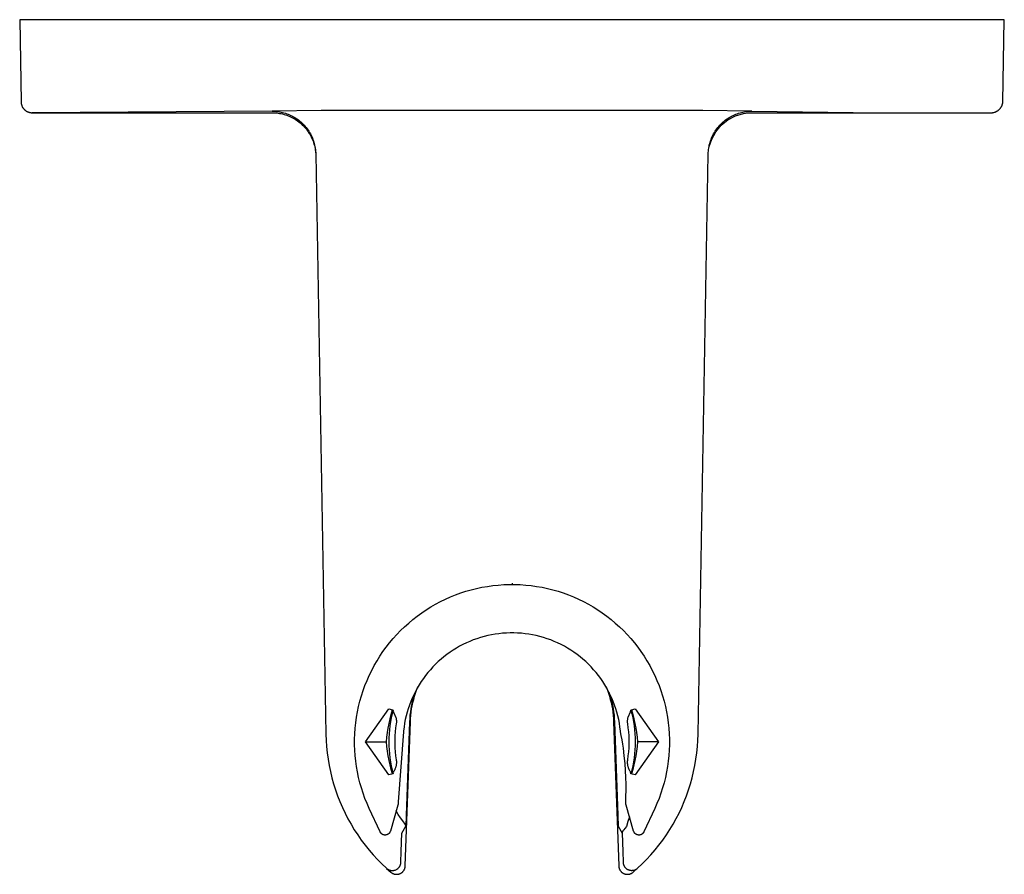
# Model space of a CAD drawing. Units: millimetres. Extents: x -109 to 127, y -115 to 121.
# Drawn here: x 37 to 127, y -115 to -37 of the extents above; entities that cross this region are included whole.
import ezdxf

# ---------------------------------------------------------------- set-up
doc = ezdxf.new("R2010")
doc.units = ezdxf.units.MM
doc.header["$MEASUREMENT"] = 0
doc.layers.add('Default', color=7, linetype='Continuous', true_color=0x000000)

msp = doc.modelspace()

# ---------------------------------------------------------------- linework, layer by layer
at = {"layer": 'Default', "color": 7, "true_color": 0xffffff}
for p, q in [((126.853, -36.594), (36.853, -36.594)), ((36.853, -36.594), (36.984, -44.111)), ((126.722, -44.099), (126.853, -36.594)), ((126.72, -44.139), (126.722, -44.099)), ((36.984, -44.111), (36.985, -44.145)), ((36.985, -44.145), (36.987, -44.18)), ((36.987, -44.18), (36.991, -44.214)), ((36.991, -44.214), (36.996, -44.248)), ((36.996, -44.248), (37.002, -44.282)), ((37.002, -44.282), (37.009, -44.316)), ((37.009, -44.316), (37.017, -44.35)), ((37.017, -44.35), (37.027, -44.383)), ((37.027, -44.383), (37.037, -44.416)), ((37.037, -44.416), (37.049, -44.448)), ((37.049, -44.448), (37.062, -44.48)), ((37.062, -44.48), (37.075, -44.512)), ((37.075, -44.512), (37.09, -44.543)), ((37.09, -44.543), (37.106, -44.574)), ((37.106, -44.574), (37.124, -44.604)), ((37.124, -44.604), (37.142, -44.633)), ((37.142, -44.633), (37.161, -44.662)), ((37.161, -44.662), (37.181, -44.69)), ((37.181, -44.69), (37.202, -44.717)), ((37.202, -44.717), (37.224, -44.744)), ((37.224, -44.744), (37.247, -44.77)), ((37.247, -44.77), (37.271, -44.795)), ((37.271, -44.795), (37.295, -44.819)), ((37.295, -44.819), (37.321, -44.842)), ((37.321, -44.842), (37.347, -44.865)), ((37.347, -44.865), (37.374, -44.886)), ((37.374, -44.886), (37.402, -44.907)), ((37.402, -44.907), (37.43, -44.926)), ((37.43, -44.926), (37.459, -44.945)), ((37.459, -44.945), (37.489, -44.962)), ((37.489, -44.962), (37.519, -44.979)), ((37.519, -44.979), (37.55, -44.995)), ((37.55, -44.995), (37.581, -45.009)), ((59.916, -44.947), (37.984, -45.094)), ((64.415, -44.888), (59.916, -44.947)), ((59.916, -44.953), (59.916, -44.947)), ((59.916, -44.947), (60.054, -44.95)), ((60.054, -44.95), (60.192, -44.957)), ((60.192, -44.957), (60.329, -44.969)), ((60.329, -44.969), (60.466, -44.986)), ((60.466, -44.986), (60.603, -45.007)), ((99.291, -44.888), (64.415, -44.888)), ((103.79, -44.947), (99.291, -44.888)), ((103.103, -45.007), (103.239, -44.986)), ((103.239, -44.986), (103.376, -44.969)), ((103.376, -44.969), (103.514, -44.957)), ((103.514, -44.957), (103.652, -44.95)), ((103.652, -44.95), (103.79, -44.947)), ((103.79, -44.947), (115.36, -45.094)), ((103.79, -44.953), (103.79, -44.947)), ((126.083, -45.003), (126.117, -44.987)), ((126.117, -44.987), (126.15, -44.97)), ((126.15, -44.97), (126.183, -44.952)), ((126.183, -44.952), (126.215, -44.933)), ((126.215, -44.933), (126.246, -44.912)), ((126.246, -44.912), (126.277, -44.891)), ((126.277, -44.891), (126.307, -44.869)), ((126.307, -44.869), (126.336, -44.845)), ((126.336, -44.845), (126.364, -44.821)), ((126.364, -44.821), (126.392, -44.795)), ((126.392, -44.795), (126.418, -44.769)), ((126.418, -44.769), (126.444, -44.742)), ((126.444, -44.742), (126.469, -44.714)), ((126.469, -44.714), (126.493, -44.685)), ((126.493, -44.685), (126.515, -44.655)), ((126.515, -44.655), (126.537, -44.625)), ((126.537, -44.625), (126.558, -44.594)), ((126.558, -44.594), (126.577, -44.562)), ((126.577, -44.562), (126.596, -44.529)), ((126.596, -44.529), (126.613, -44.496)), ((126.613, -44.496), (126.629, -44.462)), ((126.629, -44.462), (126.644, -44.428)), ((126.644, -44.428), (126.658, -44.393)), ((126.658, -44.393), (126.671, -44.358)), ((126.671, -44.358), (126.682, -44.322)), ((126.682, -44.322), (126.692, -44.286)), ((126.692, -44.286), (126.701, -44.25)), ((126.701, -44.25), (126.709, -44.213)), ((126.709, -44.213), (126.715, -44.177)), ((126.715, -44.177), (126.72, -44.139)), ((37.581, -45.009), (37.613, -45.022)), ((37.613, -45.022), (37.645, -45.035)), ((37.645, -45.035), (37.678, -45.046)), ((37.678, -45.046), (37.711, -45.056)), ((37.711, -45.056), (37.744, -45.064)), ((37.744, -45.064), (37.778, -45.072)), ((37.778, -45.072), (37.812, -45.079)), ((37.812, -45.079), (37.846, -45.084)), ((37.846, -45.084), (37.88, -45.088)), ((37.88, -45.088), (37.915, -45.091)), ((37.915, -45.091), (37.949, -45.093)), ((37.949, -45.093), (37.984, -45.094)), ((37.984, -45.094), (59.918, -45.094)), ((59.918, -45.094), (60.057, -45.096)), ((60.057, -45.096), (60.195, -45.103)), ((60.195, -45.103), (60.334, -45.115)), ((60.334, -45.115), (60.471, -45.132)), ((60.471, -45.132), (60.608, -45.154)), ((60.603, -45.007), (60.738, -45.033)), ((60.608, -45.154), (60.744, -45.18)), ((60.738, -45.033), (60.873, -45.064)), ((60.744, -45.18), (60.88, -45.211)), ((60.873, -45.064), (61.006, -45.099)), ((60.88, -45.211), (61.014, -45.246)), ((61.006, -45.099), (61.138, -45.139)), ((61.014, -45.246), (61.146, -45.287)), ((61.138, -45.139), (61.269, -45.183)), ((61.146, -45.287), (61.277, -45.332)), ((61.269, -45.183), (61.398, -45.232)), ((61.277, -45.332), (61.407, -45.381)), ((61.398, -45.232), (61.526, -45.286)), ((61.407, -45.381), (61.535, -45.435)), ((61.526, -45.286), (61.651, -45.343)), ((61.535, -45.435), (61.661, -45.493)), ((61.651, -45.343), (61.774, -45.405)), ((61.661, -45.493), (61.785, -45.556)), ((61.774, -45.405), (61.895, -45.472)), ((61.785, -45.556), (61.906, -45.622)), ((61.895, -45.472), (62.014, -45.542)), ((61.906, -45.622), (62.025, -45.693)), ((62.014, -45.542), (62.13, -45.617)), ((62.025, -45.693), (62.142, -45.769)), ((62.13, -45.617), (62.244, -45.695)), ((62.142, -45.769), (62.256, -45.848)), ((62.244, -45.695), (62.355, -45.777)), ((62.256, -45.848), (62.367, -45.931)), ((62.355, -45.777), (62.463, -45.863)), ((62.463, -45.863), (62.568, -45.953)), ((100.983, -46.241), (101.587, -45.753)), ((101.137, -45.953), (101.242, -45.863)), ((101.242, -45.863), (101.35, -45.777)), ((101.35, -45.777), (101.461, -45.695)), ((101.461, -45.695), (101.575, -45.617)), ((101.575, -45.617), (101.691, -45.542)), ((101.587, -45.753), (102.273, -45.391)), ((101.691, -45.542), (101.81, -45.472)), ((101.81, -45.472), (101.931, -45.405)), ((101.931, -45.405), (102.054, -45.343)), ((102.054, -45.343), (102.18, -45.286)), ((102.18, -45.286), (102.307, -45.232)), ((102.273, -45.391), (103.015, -45.169)), ((102.307, -45.232), (102.436, -45.183)), ((102.436, -45.183), (102.567, -45.139)), ((102.567, -45.139), (102.699, -45.099)), ((102.699, -45.099), (102.833, -45.064)), ((102.833, -45.064), (102.967, -45.033)), ((102.967, -45.033), (103.103, -45.007)), ((103.015, -45.169), (103.399, -45.112)), ((103.399, -45.112), (103.787, -45.094)), ((103.787, -45.094), (125.722, -45.094)), ((125.722, -45.094), (125.759, -45.09)), ((125.759, -45.09), (125.796, -45.085)), ((125.796, -45.085), (125.833, -45.079)), ((125.833, -45.079), (125.87, -45.072)), ((125.87, -45.072), (125.906, -45.064)), ((125.906, -45.064), (125.942, -45.054)), ((125.942, -45.054), (125.978, -45.043)), ((125.978, -45.043), (126.013, -45.031)), ((126.013, -45.031), (126.048, -45.017)), ((126.048, -45.017), (126.083, -45.003)), ((62.367, -45.931), (62.475, -46.017)), ((62.475, -46.017), (62.58, -46.108)), ((62.568, -45.953), (62.67, -46.046)), ((62.58, -46.108), (62.682, -46.202)), ((62.67, -46.046), (62.768, -46.143)), ((62.682, -46.202), (62.781, -46.299)), ((62.768, -46.143), (62.863, -46.243)), ((62.781, -46.299), (62.876, -46.4)), ((62.863, -46.243), (62.955, -46.347)), ((62.876, -46.4), (62.967, -46.505)), ((62.955, -46.347), (63.043, -46.453)), ((62.967, -46.505), (63.055, -46.612)), ((63.043, -46.453), (63.127, -46.562)), ((63.055, -46.612), (63.139, -46.722)), ((63.127, -46.562), (63.207, -46.675)), ((63.139, -46.722), (63.22, -46.835)), ((63.207, -46.675), (63.284, -46.79)), ((63.284, -46.79), (63.356, -46.907)), ((100.349, -46.907), (100.422, -46.79)), ((100.422, -46.79), (100.498, -46.675)), ((100.486, -46.835), (100.983, -46.241)), ((100.498, -46.675), (100.578, -46.562)), ((100.578, -46.562), (100.663, -46.453)), ((100.663, -46.453), (100.751, -46.347)), ((100.751, -46.347), (100.842, -46.243)), ((100.842, -46.243), (100.937, -46.143)), ((100.937, -46.143), (101.036, -46.046)), ((101.036, -46.046), (101.137, -45.953)), ((63.22, -46.835), (63.296, -46.951)), ((63.296, -46.951), (63.368, -47.069)), ((63.356, -46.907), (63.425, -47.027)), ((63.368, -47.069), (63.436, -47.19)), ((63.425, -47.027), (63.489, -47.149)), ((63.436, -47.19), (63.5, -47.313)), ((63.489, -47.149), (63.549, -47.274)), ((63.5, -47.313), (63.56, -47.438)), ((63.549, -47.274), (63.604, -47.4)), ((63.56, -47.438), (63.615, -47.566)), ((63.604, -47.4), (63.655, -47.528)), ((63.615, -47.566), (63.666, -47.695)), ((63.655, -47.528), (63.702, -47.658)), ((63.666, -47.695), (63.712, -47.825)), ((63.702, -47.658), (63.744, -47.79)), ((99.89, -48.19), (100.112, -47.515)), ((99.961, -47.79), (100.003, -47.658)), ((100.003, -47.658), (100.05, -47.528)), ((100.05, -47.528), (100.101, -47.4)), ((100.101, -47.4), (100.157, -47.274)), ((100.112, -47.515), (100.486, -46.835)), ((100.157, -47.274), (100.217, -47.149)), ((100.217, -47.149), (100.281, -47.027)), ((100.281, -47.027), (100.349, -46.907)), ((63.712, -47.825), (63.754, -47.958)), ((63.744, -47.79), (63.782, -47.922)), ((63.754, -47.958), (63.791, -48.091)), ((63.782, -47.922), (63.815, -48.057)), ((63.791, -48.091), (63.823, -48.226)), ((63.815, -48.057), (63.844, -48.192)), ((63.823, -48.226), (63.851, -48.362)), ((63.844, -48.192), (63.867, -48.328)), ((63.851, -48.362), (63.874, -48.499)), ((63.867, -48.328), (63.886, -48.464)), ((63.874, -48.499), (63.892, -48.636)), ((63.886, -48.464), (63.901, -48.602)), ((99.805, -48.602), (99.819, -48.464)), ((99.819, -48.464), (99.838, -48.328)), ((99.838, -48.328), (99.862, -48.192)), ((99.862, -48.192), (99.89, -48.057)), ((99.89, -48.057), (99.923, -47.922)), ((99.923, -47.922), (99.961, -47.79)), ((63.892, -48.636), (63.902, -48.739)), ((63.901, -48.602), (63.91, -48.739)), ((63.902, -48.739), (63.91, -48.842)), ((63.91, -48.739), (63.915, -48.877)), ((63.91, -48.842), (63.915, -48.945)), ((63.915, -48.877), (64.84, -101.876)), ((98.865, -101.875), (99.79, -48.877)), ((99.79, -48.877), (99.795, -48.739)), ((99.791, -48.916), (99.794, -48.857)), ((99.795, -48.739), (99.805, -48.602)), ((81.853, -88.098), (81.853, -88.199)), ((76.694, -89.155), (77.166, -88.983)), ((77.166, -88.983), (77.644, -88.828)), ((77.644, -88.828), (78.127, -88.689)), ((78.127, -88.689), (78.615, -88.568)), ((78.615, -88.568), (79.106, -88.463)), ((79.106, -88.463), (79.601, -88.376)), ((79.601, -88.376), (80.098, -88.306)), ((80.098, -88.306), (80.598, -88.254)), ((80.598, -88.254), (81.099, -88.219)), ((81.099, -88.219), (81.602, -88.201)), ((81.602, -88.201), (82.104, -88.201)), ((82.104, -88.201), (82.606, -88.219)), ((82.606, -88.219), (83.107, -88.254)), ((83.107, -88.254), (83.607, -88.306)), ((83.607, -88.306), (84.105, -88.376)), ((84.105, -88.376), (84.599, -88.463)), ((84.599, -88.463), (85.091, -88.568)), ((85.091, -88.568), (85.578, -88.689)), ((85.578, -88.689), (86.061, -88.828)), ((86.061, -88.828), (86.539, -88.983)), ((86.539, -88.983), (87.011, -89.155)), ((74.874, -90.004), (75.318, -89.768)), ((75.318, -89.768), (75.769, -89.547)), ((75.769, -89.547), (76.228, -89.343)), ((76.228, -89.343), (76.694, -89.155)), ((87.011, -89.155), (87.477, -89.343)), ((87.477, -89.343), (87.936, -89.548)), ((87.936, -89.548), (88.388, -89.768)), ((88.388, -89.768), (88.831, -90.004)), ((73.19, -91.097), (73.596, -90.802)), ((73.596, -90.802), (74.013, -90.521)), ((74.013, -90.521), (74.439, -90.255)), ((74.439, -90.255), (74.874, -90.004)), ((88.831, -90.004), (89.267, -90.255)), ((89.267, -90.255), (89.693, -90.521)), ((89.693, -90.521), (90.109, -90.802)), ((90.109, -90.802), (90.516, -91.097)), ((72.036, -92.066), (72.409, -91.73)), ((72.409, -91.73), (72.794, -91.407)), ((72.794, -91.407), (73.19, -91.097)), ((90.516, -91.097), (90.912, -91.407)), ((90.912, -91.407), (91.296, -91.73)), ((91.296, -91.73), (91.67, -92.066)), ((71.325, -92.776), (71.674, -92.415)), ((71.674, -92.415), (72.036, -92.066)), ((80.993, -92.668), (80.651, -92.704)), ((81.337, -92.644), (80.993, -92.668)), ((81.681, -92.632), (81.337, -92.644)), ((82.025, -92.632), (81.681, -92.632)), ((82.369, -92.644), (82.025, -92.632)), ((82.712, -92.668), (82.369, -92.644)), ((83.055, -92.704), (82.712, -92.668)), ((91.67, -92.066), (92.031, -92.415)), ((92.031, -92.415), (92.38, -92.776)), ((70.357, -93.93), (70.666, -93.535)), ((70.666, -93.535), (70.989, -93.15)), ((70.989, -93.15), (71.325, -92.776)), ((77.682, -93.546), (77.372, -93.695)), ((77.997, -93.407), (77.682, -93.546)), ((78.317, -93.279), (77.997, -93.407)), ((78.641, -93.163), (78.317, -93.279)), ((78.968, -93.057), (78.641, -93.163)), ((79.3, -92.964), (78.968, -93.057)), ((79.634, -92.881), (79.3, -92.964)), ((79.971, -92.81), (79.634, -92.881)), ((80.31, -92.751), (79.971, -92.81)), ((80.651, -92.704), (80.31, -92.751)), ((83.396, -92.751), (83.055, -92.704)), ((83.735, -92.81), (83.396, -92.751)), ((84.071, -92.881), (83.735, -92.81)), ((84.406, -92.964), (84.071, -92.881)), ((84.737, -93.057), (84.406, -92.964)), ((85.065, -93.163), (84.737, -93.057)), ((85.388, -93.279), (85.065, -93.163)), ((85.708, -93.407), (85.388, -93.279)), ((86.023, -93.546), (85.708, -93.407)), ((86.333, -93.695), (86.023, -93.546)), ((92.38, -92.776), (92.716, -93.15)), ((92.716, -93.15), (93.039, -93.535)), ((93.039, -93.535), (93.349, -93.931)), ((69.78, -94.753), (70.061, -94.337)), ((70.061, -94.337), (70.357, -93.93)), ((76.189, -94.397), (75.909, -94.598)), ((76.475, -94.207), (76.189, -94.397)), ((76.768, -94.026), (76.475, -94.207)), ((77.067, -93.855), (76.768, -94.026)), ((77.372, -93.695), (77.067, -93.855)), ((86.638, -93.855), (86.333, -93.695)), ((86.937, -94.026), (86.638, -93.855)), ((87.23, -94.207), (86.937, -94.026)), ((87.516, -94.397), (87.23, -94.207)), ((87.796, -94.598), (87.516, -94.397)), ((93.349, -93.931), (93.644, -94.337)), ((93.644, -94.337), (93.925, -94.754)), ((69.263, -95.615), (69.514, -95.18)), ((69.514, -95.18), (69.78, -94.753)), ((75.114, -95.256), (74.864, -95.493)), ((75.371, -95.027), (75.114, -95.256)), ((75.636, -94.808), (75.371, -95.027)), ((75.909, -94.598), (75.636, -94.808)), ((88.069, -94.808), (87.796, -94.598)), ((88.334, -95.027), (88.069, -94.808)), ((88.592, -95.256), (88.334, -95.027)), ((88.841, -95.493), (88.592, -95.256)), ((93.925, -94.754), (94.191, -95.18)), ((94.191, -95.18), (94.443, -95.615)), ((68.807, -96.51), (69.027, -96.058)), ((69.027, -96.058), (69.263, -95.615)), ((74.167, -96.254), (73.953, -96.524)), ((74.391, -95.993), (74.167, -96.254)), ((74.623, -95.739), (74.391, -95.993)), ((74.864, -95.493), (74.623, -95.739)), ((89.082, -95.739), (88.841, -95.493)), ((89.315, -95.993), (89.082, -95.739)), ((89.538, -96.254), (89.315, -95.993)), ((89.753, -96.524), (89.538, -96.254)), ((94.443, -95.615), (94.678, -96.058)), ((94.678, -96.058), (94.899, -96.51)), ((68.414, -97.435), (68.602, -96.969)), ((68.602, -96.969), (68.807, -96.51)), ((73.552, -97.084), (73.367, -97.374)), ((73.748, -96.8), (73.552, -97.084)), ((73.953, -96.524), (73.748, -96.8)), ((89.958, -96.8), (89.753, -96.524)), ((90.153, -97.084), (89.958, -96.8)), ((90.338, -97.374), (90.153, -97.084)), ((94.899, -96.51), (95.103, -96.969)), ((95.103, -96.969), (95.291, -97.435)), ((68.087, -98.385), (68.242, -97.907)), ((68.242, -97.907), (68.414, -97.435)), ((73.027, -97.972), (72.872, -98.28)), ((72.993, -98.037), (72.897, -98.332)), ((73.192, -97.67), (73.027, -97.972)), ((73.038, -98.134), (73.138, -97.853)), ((73.138, -97.853), (73.247, -97.574)), ((73.367, -97.374), (73.192, -97.67)), ((90.514, -97.67), (90.338, -97.374)), ((90.459, -97.574), (90.567, -97.853)), ((90.679, -97.972), (90.514, -97.67)), ((90.567, -97.853), (90.667, -98.134)), ((90.833, -98.28), (90.679, -97.972)), ((90.713, -98.037), (90.809, -98.332)), ((95.291, -97.435), (95.463, -97.907)), ((95.463, -97.907), (95.618, -98.385)), ((67.827, -99.355), (67.948, -98.868)), ((67.948, -98.868), (68.087, -98.385)), ((72.596, -98.91), (72.474, -99.232)), ((72.729, -98.592), (72.596, -98.91)), ((72.734, -98.929), (72.667, -99.231)), ((72.872, -98.28), (72.729, -98.592)), ((72.732, -99.288), (72.795, -98.996)), ((72.81, -98.629), (72.734, -98.929)), ((72.795, -98.996), (72.867, -98.706)), ((72.897, -98.332), (72.81, -98.629)), ((72.867, -98.706), (72.948, -98.419)), ((72.948, -98.419), (73.038, -98.134)), ((90.667, -98.134), (90.757, -98.419)), ((90.757, -98.419), (90.839, -98.706)), ((90.809, -98.332), (90.895, -98.629)), ((90.977, -98.592), (90.833, -98.28)), ((90.839, -98.706), (90.911, -98.996)), ((90.895, -98.629), (90.971, -98.929)), ((90.911, -98.996), (90.973, -99.288)), ((90.971, -98.929), (91.038, -99.231)), ((91.109, -98.91), (90.977, -98.592)), ((91.231, -99.232), (91.109, -98.91)), ((95.618, -98.385), (95.757, -98.868)), ((95.757, -98.868), (95.878, -99.355)), ((67.635, -100.342), (67.722, -99.847)), ((67.722, -99.847), (67.827, -99.355)), ((68.463, -102.594), (70.602, -99.579)), ((70.602, -99.579), (70.938, -99.669)), ((70.816, -100.078), (70.938, -99.669)), ((70.986, -99.682), (70.897, -100.039)), ((70.938, -99.669), (70.986, -99.682)), ((70.954, -99.805), (70.958, -99.807)), ((70.958, -99.807), (70.962, -99.808)), ((70.962, -99.808), (70.966, -99.81)), ((70.966, -99.81), (70.97, -99.812)), ((70.97, -99.812), (70.975, -99.815)), ((70.975, -99.815), (70.978, -99.817)), ((70.978, -99.817), (70.982, -99.82)), ((70.982, -99.82), (70.986, -99.822)), ((70.986, -99.822), (70.99, -99.825)), ((70.99, -99.825), (70.993, -99.828)), ((70.993, -99.828), (70.997, -99.831)), ((70.997, -99.831), (71, -99.834)), ((71, -99.834), (71.004, -99.837)), ((71.004, -99.837), (71.007, -99.84)), ((71.007, -99.84), (71.01, -99.844)), ((71.01, -99.844), (71.013, -99.847)), ((71.013, -99.847), (71.016, -99.851)), ((71.016, -99.851), (71.019, -99.854)), ((71.019, -99.854), (71.022, -99.86)), ((71.022, -99.86), (71.246, -100.37)), ((72.264, -99.888), (72.177, -100.221)), ((72.364, -99.558), (72.264, -99.888)), ((72.474, -99.232), (72.364, -99.558)), ((72.564, -99.842), (72.528, -100.149)), ((72.611, -99.535), (72.564, -99.842)), ((72.6, -100.173), (72.635, -99.877)), ((72.667, -99.231), (72.611, -99.535)), ((72.635, -99.877), (72.679, -99.581)), ((72.679, -99.581), (72.732, -99.288)), ((90.973, -99.288), (91.027, -99.581)), ((91.027, -99.581), (91.07, -99.877)), ((91.038, -99.231), (91.094, -99.535)), ((91.07, -99.877), (91.105, -100.173)), ((91.094, -99.535), (91.141, -99.842)), ((91.141, -99.842), (91.177, -100.149)), ((91.342, -99.558), (91.231, -99.232)), ((91.441, -99.888), (91.342, -99.558)), ((91.529, -100.221), (91.441, -99.888)), ((92.466, -100.342), (92.685, -99.857)), ((92.685, -99.857), (92.687, -99.854)), ((92.687, -99.855), (92.719, -99.682)), ((92.692, -99.847), (92.687, -99.855)), ((92.695, -99.84), (92.692, -99.847)), ((92.719, -99.682), (92.767, -99.669)), ((92.719, -99.682), (92.809, -100.039)), ((92.767, -99.669), (93.103, -99.579)), ((92.767, -99.669), (92.889, -100.078)), ((93.103, -99.579), (95.243, -102.594)), ((95.878, -99.355), (95.983, -99.847)), ((95.983, -99.847), (96.07, -100.342)), ((67.565, -100.839), (67.635, -100.342)), ((70.611, -100.906), (70.707, -100.49)), ((70.753, -100.761), (70.699, -101.125)), ((70.707, -100.49), (70.816, -100.078)), ((70.819, -100.399), (70.753, -100.761)), ((70.897, -100.039), (70.819, -100.399)), ((71.246, -100.37), (71.256, -100.418)), ((71.256, -100.418), (71.265, -100.466)), ((71.265, -100.466), (71.273, -100.514)), ((71.273, -100.514), (71.279, -100.562)), ((71.279, -100.562), (71.283, -100.611)), ((71.283, -100.611), (71.286, -100.659)), ((71.287, -100.757), (71.285, -100.806)), ((71.286, -100.659), (71.287, -100.708)), ((71.287, -100.708), (71.287, -100.757)), ((72.1, -100.556), (72.036, -100.894)), ((72.177, -100.221), (72.1, -100.556)), ((72.101, -113.919), (72.56, -100.769)), ((72.486, -100.766), (72.187, -109.331)), ((72.502, -100.457), (72.486, -100.766)), ((72.528, -100.149), (72.502, -100.457)), ((72.56, -100.769), (72.576, -100.471)), ((72.576, -100.471), (72.6, -100.173)), ((91.105, -100.173), (91.13, -100.471)), ((91.13, -100.471), (91.145, -100.769)), ((91.145, -100.769), (91.604, -113.919)), ((91.177, -100.149), (91.203, -100.457)), ((91.203, -100.457), (91.219, -100.766)), ((91.219, -100.766), (91.518, -109.331)), ((91.605, -100.556), (91.529, -100.221)), ((91.669, -100.894), (91.605, -100.556)), ((92.418, -100.696), (92.42, -100.645)), ((92.418, -100.747), (92.418, -100.696)), ((92.42, -100.799), (92.418, -100.747)), ((92.42, -100.645), (92.424, -100.594)), ((92.424, -100.85), (92.42, -100.799)), ((92.424, -100.594), (92.429, -100.543)), ((92.429, -100.543), (92.436, -100.492)), ((92.436, -100.492), (92.444, -100.442)), ((92.444, -100.442), (92.454, -100.392)), ((92.454, -100.392), (92.466, -100.342)), ((92.809, -100.039), (92.886, -100.399)), ((92.886, -100.399), (92.952, -100.761)), ((92.889, -100.078), (92.998, -100.49)), ((92.952, -100.761), (93.006, -101.125)), ((92.998, -100.49), (93.094, -100.906)), ((96.07, -100.342), (96.14, -100.839)), ((67.478, -101.84), (67.513, -101.339)), ((67.513, -101.339), (67.565, -100.839)), ((70.462, -101.746), (70.53, -101.325)), ((70.53, -101.325), (70.611, -100.906)), ((70.657, -101.491), (70.627, -101.858)), ((70.699, -101.125), (70.657, -101.491)), ((71.182, -101.679), (71.157, -102.044)), ((71.219, -101.314), (71.182, -101.679)), ((71.269, -100.952), (71.219, -101.314)), ((71.276, -100.903), (71.269, -100.952)), ((71.281, -100.854), (71.276, -100.903)), ((71.285, -100.806), (71.281, -100.854)), ((71.928, -101.672), (71.456, -108.064)), ((71.934, -101.64), (71.928, -101.672)), ((71.938, -101.608), (71.934, -101.64)), ((71.942, -101.576), (71.938, -101.608)), ((71.983, -101.234), (71.942, -101.576)), ((72.036, -100.894), (71.983, -101.234)), ((91.722, -101.234), (91.669, -100.894)), ((91.763, -101.576), (91.722, -101.234)), ((91.767, -101.61), (91.763, -101.576)), ((91.772, -101.644), (91.767, -101.61)), ((91.779, -101.678), (91.772, -101.644)), ((91.842, -102.001), (91.779, -101.682)), ((92.429, -100.901), (92.424, -100.85)), ((92.436, -100.952), (92.429, -100.901)), ((92.486, -101.315), (92.436, -100.952)), ((92.523, -101.679), (92.486, -101.315)), ((92.549, -102.044), (92.523, -101.679)), ((93.006, -101.125), (93.048, -101.491)), ((93.048, -101.491), (93.079, -101.858)), ((93.094, -100.906), (93.176, -101.325)), ((93.176, -101.325), (93.243, -101.746)), ((96.14, -100.839), (96.193, -101.339)), ((96.193, -101.339), (96.228, -101.84)), ((64.84, -101.876), (64.86, -102.452)), ((64.86, -102.452), (64.899, -103.027)), ((67.46, -102.342), (67.478, -101.84)), ((67.46, -102.845), (67.46, -102.342)), ((70.602, -105.608), (68.463, -102.594)), ((68.463, -102.594), (70.368, -102.594)), ((70.368, -102.594), (70.408, -102.169)), ((70.408, -103.018), (70.368, -102.594)), ((70.408, -102.169), (70.462, -101.746)), ((70.609, -102.225), (70.603, -102.594)), ((70.603, -102.594), (70.609, -102.962)), ((70.627, -101.858), (70.609, -102.225)), ((71.157, -102.044), (71.145, -102.41)), ((71.145, -102.41), (71.145, -102.777)), ((91.914, -102.399), (91.842, -102.001)), ((91.977, -102.789), (91.914, -102.399)), ((92.561, -102.41), (92.549, -102.044)), ((92.561, -102.777), (92.561, -102.41)), ((93.079, -101.858), (93.097, -102.225)), ((93.097, -102.225), (93.103, -102.594)), ((93.103, -102.594), (93.097, -102.962)), ((95.243, -102.594), (93.103, -105.608)), ((93.243, -101.746), (93.297, -102.169)), ((93.297, -102.169), (93.337, -102.594)), ((93.337, -102.594), (93.297, -103.018)), ((95.243, -102.594), (93.337, -102.594)), ((96.228, -101.84), (96.245, -102.342)), ((96.245, -102.342), (96.245, -102.845)), ((98.806, -103.026), (98.845, -102.451)), ((98.845, -102.451), (98.865, -101.875)), ((64.899, -103.027), (64.958, -103.601)), ((67.478, -103.347), (67.46, -102.845)), ((67.513, -103.848), (67.478, -103.347)), ((70.462, -103.441), (70.408, -103.018)), ((70.53, -103.863), (70.462, -103.441)), ((70.609, -102.962), (70.627, -103.329)), ((70.627, -103.329), (70.657, -103.696)), ((71.145, -102.777), (71.157, -103.143)), ((71.157, -103.143), (71.182, -103.508)), ((92.033, -103.172), (91.977, -102.789)), ((92.12, -103.868), (92.033, -103.172)), ((92.524, -103.508), (92.549, -103.143)), ((92.549, -103.143), (92.561, -102.777)), ((93.079, -103.329), (93.048, -103.696)), ((93.097, -102.962), (93.079, -103.329)), ((93.243, -103.441), (93.176, -103.863)), ((93.297, -103.018), (93.243, -103.441)), ((96.228, -103.347), (96.193, -103.848)), ((96.245, -102.845), (96.228, -103.347)), ((98.747, -103.598), (98.806, -103.026)), ((64.958, -103.601), (65.036, -104.173)), ((65.036, -104.173), (65.134, -104.741)), ((67.565, -104.348), (67.513, -103.848)), ((67.635, -104.845), (67.565, -104.348)), ((70.611, -104.281), (70.53, -103.863)), ((70.707, -104.697), (70.611, -104.281)), ((70.657, -103.696), (70.699, -104.062)), ((70.699, -104.062), (70.753, -104.426)), ((71.182, -103.508), (71.219, -103.872)), ((71.219, -103.872), (71.269, -104.235)), ((71.269, -104.235), (71.276, -104.281)), ((71.276, -104.281), (71.281, -104.327)), ((71.281, -104.327), (71.284, -104.373)), ((71.284, -104.373), (71.286, -104.419)), ((92.187, -104.566), (92.12, -103.868)), ((92.419, -104.436), (92.42, -104.385)), ((92.42, -104.385), (92.424, -104.335)), ((92.424, -104.335), (92.429, -104.285)), ((92.429, -104.285), (92.436, -104.235)), ((92.436, -104.235), (92.486, -103.872)), ((92.486, -103.872), (92.524, -103.508)), ((93.006, -104.062), (92.952, -104.426)), ((93.094, -104.281), (92.998, -104.697)), ((93.048, -103.696), (93.006, -104.062)), ((93.176, -103.863), (93.094, -104.281)), ((96.14, -104.348), (96.07, -104.845)), ((96.193, -103.848), (96.14, -104.348)), ((98.572, -104.737), (98.669, -104.169)), ((98.669, -104.169), (98.747, -103.598)), ((65.134, -104.741), (65.251, -105.306)), ((67.722, -105.34), (67.635, -104.845)), ((70.816, -105.109), (70.707, -104.697)), ((70.753, -104.426), (70.819, -104.788)), ((70.938, -105.518), (70.816, -105.109)), ((70.819, -104.788), (70.897, -105.148)), ((70.897, -105.148), (70.986, -105.505)), ((71.05, -105.284), (71.019, -105.333)), ((71.08, -105.233), (71.05, -105.284)), ((71.108, -105.182), (71.08, -105.233)), ((71.133, -105.131), (71.108, -105.182)), ((71.157, -105.078), (71.133, -105.131)), ((71.179, -105.025), (71.157, -105.078)), ((71.2, -104.972), (71.179, -105.025)), ((71.218, -104.917), (71.2, -104.972)), ((71.232, -104.873), (71.218, -104.917)), ((71.243, -104.829), (71.232, -104.873)), ((71.254, -104.784), (71.243, -104.829)), ((71.263, -104.739), (71.254, -104.784)), ((71.27, -104.694), (71.263, -104.739)), ((71.277, -104.637), (71.27, -104.694)), ((71.282, -104.58), (71.277, -104.637)), ((71.286, -104.522), (71.282, -104.58)), ((71.286, -104.419), (71.287, -104.465)), ((71.287, -104.465), (71.286, -104.522)), ((92.232, -105.218), (92.187, -104.566)), ((92.261, -105.841), (92.232, -105.218)), ((92.418, -104.486), (92.419, -104.436)), ((92.42, -104.536), (92.418, -104.486)), ((92.423, -104.586), (92.42, -104.536)), ((92.428, -104.636), (92.423, -104.586)), ((92.434, -104.686), (92.428, -104.636)), ((92.442, -104.735), (92.434, -104.686)), ((92.452, -104.785), (92.442, -104.735)), ((92.463, -104.833), (92.452, -104.785)), ((92.476, -104.882), (92.463, -104.833)), ((92.491, -104.929), (92.476, -104.882)), ((92.507, -104.977), (92.491, -104.929)), ((92.523, -105.019), (92.507, -104.977)), ((92.539, -105.06), (92.523, -105.019)), ((92.558, -105.101), (92.539, -105.06)), ((92.577, -105.142), (92.558, -105.101)), ((92.597, -105.182), (92.577, -105.142)), ((92.626, -105.233), (92.597, -105.182)), ((92.656, -105.284), (92.626, -105.233)), ((92.687, -105.334), (92.656, -105.284)), ((92.809, -105.148), (92.719, -105.505)), ((92.889, -105.109), (92.767, -105.518)), ((92.886, -104.788), (92.809, -105.148)), ((92.952, -104.426), (92.886, -104.788)), ((92.998, -104.697), (92.889, -105.109)), ((96.07, -104.845), (95.983, -105.34)), ((98.456, -105.301), (98.572, -104.737)), ((65.251, -105.306), (65.387, -105.866)), ((65.387, -105.866), (65.541, -106.422)), ((67.827, -105.831), (67.722, -105.34)), ((67.948, -106.319), (67.827, -105.831)), ((70.986, -105.505), (70.602, -105.608)), ((70.958, -105.38), (70.954, -105.382)), ((70.962, -105.378), (70.958, -105.38)), ((70.966, -105.377), (70.962, -105.378)), ((70.971, -105.375), (70.966, -105.377)), ((70.975, -105.372), (70.971, -105.375)), ((70.979, -105.37), (70.975, -105.372)), ((70.983, -105.368), (70.979, -105.37)), ((70.986, -105.365), (70.983, -105.368)), ((70.99, -105.362), (70.986, -105.365)), ((70.994, -105.36), (70.99, -105.362)), ((70.997, -105.357), (70.994, -105.36)), ((71.001, -105.354), (70.997, -105.357)), ((71.004, -105.351), (71.001, -105.354)), ((71.007, -105.347), (71.004, -105.351)), ((71.01, -105.344), (71.007, -105.347)), ((71.013, -105.34), (71.01, -105.344)), ((71.013, -105.342), (71.01, -105.347)), ((71.016, -105.337), (71.013, -105.34)), ((71.019, -105.333), (71.016, -105.337)), ((92.275, -106.439), (92.261, -105.841)), ((92.719, -105.505), (92.687, -105.334)), ((93.103, -105.608), (92.719, -105.505)), ((95.878, -105.832), (95.757, -106.319)), ((95.983, -105.34), (95.878, -105.832)), ((98.166, -106.415), (98.32, -105.861)), ((98.32, -105.861), (98.456, -105.301)), ((65.541, -106.422), (65.715, -106.972)), ((65.715, -106.972), (65.907, -107.516)), ((68.087, -106.802), (67.948, -106.319)), ((68.242, -107.28), (68.087, -106.802)), ((92.266, -107.568), (92.276, -107.014)), ((92.276, -107.014), (92.275, -106.439)), ((95.618, -106.802), (95.463, -107.28)), ((95.757, -106.319), (95.618, -106.802)), ((97.801, -107.508), (97.993, -106.965)), ((97.993, -106.965), (98.166, -106.415)), ((65.907, -107.516), (66.117, -108.053)), ((68.414, -107.752), (68.242, -107.28)), ((68.602, -108.218), (68.414, -107.752)), ((92.249, -108.049), (92.266, -107.568)), ((95.291, -107.752), (95.103, -108.218)), ((95.463, -107.28), (95.291, -107.752)), ((97.591, -108.044), (97.801, -107.508)), ((66.117, -108.053), (66.346, -108.582)), ((66.346, -108.582), (66.592, -109.104)), ((68.806, -108.677), (68.602, -108.218)), ((69.804, -110.816), (68.806, -108.677)), ((71.418, -108.37), (70.737, -110.742)), ((71.457, -109.211), (71.266, -108.9)), ((71.427, -108.337), (71.418, -108.37)), ((71.434, -108.303), (71.427, -108.337)), ((71.441, -108.269), (71.434, -108.303)), ((71.447, -108.235), (71.441, -108.269)), ((71.451, -108.201), (71.447, -108.235)), ((71.454, -108.167), (71.451, -108.201)), ((71.456, -108.133), (71.454, -108.167)), ((71.456, -108.064), (71.457, -108.098)), ((71.457, -108.098), (71.456, -108.133)), ((92.248, -108.099), (92.249, -108.065)), ((92.249, -108.133), (92.248, -108.099)), ((92.251, -108.168), (92.249, -108.133)), ((92.254, -108.202), (92.251, -108.168)), ((92.259, -108.236), (92.254, -108.202)), ((92.264, -108.27), (92.259, -108.236)), ((92.271, -108.304), (92.264, -108.27)), ((92.279, -108.337), (92.271, -108.304)), ((92.288, -108.37), (92.279, -108.337)), ((92.968, -110.742), (92.288, -108.37)), ((94.899, -108.677), (93.901, -110.816)), ((95.103, -108.218), (94.899, -108.677)), ((97.118, -109.094), (97.364, -108.573)), ((97.364, -108.573), (97.591, -108.044)), ((66.592, -109.104), (66.856, -109.617)), ((66.856, -109.617), (67.137, -110.121)), ((71.658, -109.517), (71.457, -109.211)), ((71.868, -109.816), (71.658, -109.517)), ((72.187, -109.331), (72.149, -110.294)), ((91.518, -109.331), (91.556, -110.294)), ((92.591, -109.427), (92.454, -109.873)), ((96.575, -110.109), (96.855, -109.606)), ((96.855, -109.606), (97.118, -109.094)), ((67.137, -110.121), (67.435, -110.614)), ((67.435, -110.614), (67.75, -111.098)), ((71.791, -110.931), (72.148, -110.302)), ((72.086, -110.109), (71.868, -109.816)), ((72.092, -110.117), (72.086, -110.109)), ((72.098, -110.126), (72.092, -110.117)), ((72.104, -110.134), (72.098, -110.126)), ((72.109, -110.143), (72.104, -110.134)), ((72.114, -110.152), (72.109, -110.143)), ((72.119, -110.162), (72.114, -110.152)), ((72.123, -110.171), (72.119, -110.162)), ((72.127, -110.181), (72.123, -110.171)), ((72.131, -110.19), (72.127, -110.181)), ((72.134, -110.2), (72.131, -110.19)), ((72.137, -110.21), (72.134, -110.2)), ((72.139, -110.22), (72.137, -110.21)), ((72.142, -110.23), (72.139, -110.22)), ((72.144, -110.24), (72.142, -110.23)), ((72.145, -110.251), (72.144, -110.24)), ((72.147, -110.261), (72.145, -110.251)), ((72.147, -110.271), (72.147, -110.261)), ((72.148, -110.281), (72.147, -110.271)), ((72.148, -110.292), (72.148, -110.281)), ((72.148, -110.302), (72.148, -110.292)), ((91.556, -110.294), (91.557, -110.302)), ((91.557, -110.302), (91.914, -110.931)), ((92.075, -110.617), (91.98, -110.733)), ((92.167, -110.499), (92.075, -110.617)), ((92.305, -110.315), (92.167, -110.499)), ((92.454, -109.873), (92.305, -110.315)), ((95.964, -111.086), (96.277, -110.603)), ((96.277, -110.603), (96.575, -110.109)), ((67.75, -111.098), (68.08, -111.57)), ((68.08, -111.57), (68.427, -112.031)), ((69.811, -110.831), (69.804, -110.816)), ((69.82, -110.847), (69.811, -110.831)), ((69.828, -110.862), (69.82, -110.847)), ((69.837, -110.876), (69.828, -110.862)), ((69.847, -110.891), (69.837, -110.876)), ((69.857, -110.905), (69.847, -110.891)), ((69.868, -110.918), (69.857, -110.905)), ((69.879, -110.932), (69.868, -110.918)), ((69.891, -110.944), (69.879, -110.932)), ((69.903, -110.957), (69.891, -110.944)), ((69.915, -110.969), (69.903, -110.957)), ((69.928, -110.981), (69.915, -110.969)), ((69.941, -110.992), (69.928, -110.981)), ((69.955, -111.003), (69.941, -110.992)), ((69.969, -111.013), (69.955, -111.003)), ((69.983, -111.023), (69.969, -111.013)), ((69.998, -111.032), (69.983, -111.023)), ((70.013, -111.04), (69.998, -111.032)), ((70.028, -111.049), (70.013, -111.04)), ((70.043, -111.056), (70.028, -111.049)), ((70.059, -111.063), (70.043, -111.056)), ((70.075, -111.07), (70.059, -111.063)), ((70.091, -111.076), (70.075, -111.07)), ((70.108, -111.082), (70.091, -111.076)), ((70.124, -111.086), (70.108, -111.082)), ((70.141, -111.091), (70.124, -111.086)), ((70.158, -111.094), (70.141, -111.091)), ((70.175, -111.098), (70.158, -111.094)), ((70.192, -111.1), (70.175, -111.098)), ((70.21, -111.102), (70.192, -111.1)), ((70.227, -111.103), (70.21, -111.102)), ((70.244, -111.104), (70.227, -111.103)), ((70.261, -111.104), (70.244, -111.104)), ((70.279, -111.104), (70.261, -111.104)), ((70.296, -111.103), (70.279, -111.104)), ((70.313, -111.101), (70.296, -111.103)), ((70.33, -111.099), (70.313, -111.101)), ((70.348, -111.096), (70.33, -111.099)), ((70.365, -111.093), (70.348, -111.096)), ((70.381, -111.089), (70.365, -111.093)), ((70.398, -111.084), (70.381, -111.089)), ((70.415, -111.079), (70.398, -111.084)), ((70.431, -111.073), (70.415, -111.079)), ((70.447, -111.067), (70.431, -111.073)), ((70.463, -111.06), (70.447, -111.067)), ((70.479, -111.052), (70.463, -111.06)), ((70.494, -111.045), (70.479, -111.052)), ((70.509, -111.036), (70.494, -111.045)), ((70.524, -111.027), (70.509, -111.036)), ((70.538, -111.018), (70.524, -111.027)), ((70.553, -111.008), (70.538, -111.018)), ((70.566, -110.997), (70.553, -111.008)), ((70.58, -110.986), (70.566, -110.997)), ((70.593, -110.975), (70.58, -110.986)), ((70.605, -110.963), (70.593, -110.975)), ((70.618, -110.951), (70.605, -110.963)), ((70.629, -110.938), (70.618, -110.951)), ((70.641, -110.925), (70.629, -110.938)), ((70.652, -110.911), (70.641, -110.925)), ((70.662, -110.897), (70.652, -110.911)), ((70.672, -110.883), (70.662, -110.897)), ((70.681, -110.869), (70.672, -110.883)), ((70.69, -110.854), (70.681, -110.869)), ((70.699, -110.839), (70.69, -110.854)), ((70.706, -110.823), (70.699, -110.839)), ((70.714, -110.808), (70.706, -110.823)), ((70.721, -110.792), (70.714, -110.808)), ((70.727, -110.775), (70.721, -110.792)), ((70.732, -110.759), (70.727, -110.775)), ((70.737, -110.742), (70.732, -110.759)), ((71.733, -112.601), (71.791, -110.931)), ((91.915, -110.89), (91.914, -110.9)), ((91.914, -110.9), (91.914, -110.91)), ((91.914, -110.91), (91.914, -110.921)), ((91.914, -110.921), (91.914, -110.931)), ((91.914, -110.931), (91.972, -112.601)), ((91.916, -110.88), (91.915, -110.89)), ((91.918, -110.87), (91.916, -110.88)), ((91.92, -110.86), (91.918, -110.87)), ((91.922, -110.85), (91.92, -110.86)), ((91.925, -110.84), (91.922, -110.85)), ((91.927, -110.831), (91.925, -110.84)), ((91.931, -110.821), (91.927, -110.831)), ((91.934, -110.811), (91.931, -110.821)), ((91.938, -110.802), (91.934, -110.811)), ((91.942, -110.793), (91.938, -110.802)), ((91.947, -110.784), (91.942, -110.793)), ((91.951, -110.775), (91.947, -110.784)), ((91.957, -110.766), (91.951, -110.775)), ((91.962, -110.757), (91.957, -110.766)), ((91.968, -110.749), (91.962, -110.757)), ((91.974, -110.741), (91.968, -110.749)), ((91.98, -110.733), (91.974, -110.741)), ((92.973, -110.759), (92.968, -110.742)), ((92.979, -110.775), (92.973, -110.759)), ((92.985, -110.792), (92.979, -110.775)), ((92.991, -110.807), (92.985, -110.792)), ((92.999, -110.823), (92.991, -110.807)), ((93.007, -110.839), (92.999, -110.823)), ((93.015, -110.854), (93.007, -110.839)), ((93.024, -110.869), (93.015, -110.854)), ((93.033, -110.883), (93.024, -110.869)), ((93.043, -110.897), (93.033, -110.883)), ((93.054, -110.911), (93.043, -110.897)), ((93.064, -110.925), (93.054, -110.911)), ((93.076, -110.938), (93.064, -110.925)), ((93.088, -110.951), (93.076, -110.938)), ((93.1, -110.963), (93.088, -110.951)), ((93.112, -110.975), (93.1, -110.963)), ((93.125, -110.986), (93.112, -110.975)), ((93.139, -110.997), (93.125, -110.986)), ((93.153, -111.008), (93.139, -110.997)), ((93.167, -111.018), (93.153, -111.008)), ((93.181, -111.027), (93.167, -111.018)), ((93.196, -111.036), (93.181, -111.027)), ((93.211, -111.045), (93.196, -111.036)), ((93.227, -111.053), (93.211, -111.045)), ((93.242, -111.06), (93.227, -111.053)), ((93.258, -111.067), (93.242, -111.06)), ((93.274, -111.073), (93.258, -111.067)), ((93.291, -111.079), (93.274, -111.073)), ((93.307, -111.084), (93.291, -111.079)), ((93.324, -111.089), (93.307, -111.084)), ((93.341, -111.093), (93.324, -111.089)), ((93.358, -111.096), (93.341, -111.093)), ((93.375, -111.099), (93.358, -111.096)), ((93.392, -111.101), (93.375, -111.099)), ((93.409, -111.103), (93.392, -111.101)), ((93.427, -111.104), (93.409, -111.103)), ((93.444, -111.104), (93.427, -111.104)), ((93.461, -111.104), (93.444, -111.104)), ((93.478, -111.104), (93.461, -111.104)), ((93.496, -111.102), (93.478, -111.104)), ((93.513, -111.1), (93.496, -111.102)), ((93.53, -111.098), (93.513, -111.1)), ((93.547, -111.095), (93.53, -111.098)), ((93.564, -111.091), (93.547, -111.095)), ((93.581, -111.087), (93.564, -111.091)), ((93.597, -111.082), (93.581, -111.087)), ((93.614, -111.076), (93.597, -111.082)), ((93.63, -111.07), (93.614, -111.076)), ((93.646, -111.064), (93.63, -111.07)), ((93.662, -111.056), (93.646, -111.064)), ((93.677, -111.049), (93.662, -111.056)), ((93.693, -111.041), (93.677, -111.049)), ((93.708, -111.032), (93.693, -111.041)), ((93.722, -111.023), (93.708, -111.032)), ((93.737, -111.013), (93.722, -111.023)), ((93.751, -111.003), (93.737, -111.013)), ((93.764, -110.992), (93.751, -111.003)), ((93.778, -110.981), (93.764, -110.992)), ((93.79, -110.969), (93.778, -110.981)), ((93.803, -110.957), (93.79, -110.969)), ((93.815, -110.945), (93.803, -110.957)), ((93.826, -110.932), (93.815, -110.945)), ((93.837, -110.918), (93.826, -110.932)), ((93.848, -110.905), (93.837, -110.918)), ((93.858, -110.891), (93.848, -110.905)), ((93.868, -110.876), (93.858, -110.891)), ((93.877, -110.862), (93.868, -110.876)), ((93.886, -110.846), (93.877, -110.862)), ((93.894, -110.831), (93.886, -110.846)), ((93.901, -110.816), (93.894, -110.831)), ((95.288, -112.019), (95.634, -111.558)), ((95.634, -111.558), (95.964, -111.086)), ((68.427, -112.031), (68.789, -112.48)), ((68.789, -112.48), (69.166, -112.917)), ((94.551, -112.904), (94.927, -112.467)), ((94.927, -112.467), (95.288, -112.019)), ((69.166, -112.917), (69.552, -113.336)), ((69.552, -113.336), (69.953, -113.741)), ((71.704, -113.567), (71.733, -112.601)), ((91.972, -112.601), (92.002, -113.567)), ((93.756, -113.737), (94.161, -113.327)), ((94.161, -113.327), (94.551, -112.904)), ((69.953, -113.741), (70.368, -114.133)), ((70.368, -114.133), (70.389, -114.151)), ((70.388, -114.151), (70.781, -114.499)), ((70.389, -114.151), (70.411, -114.169)), ((70.411, -114.169), (70.433, -114.187)), ((70.433, -114.187), (70.456, -114.203)), ((70.456, -114.203), (70.48, -114.219)), ((70.48, -114.219), (70.504, -114.234)), ((70.504, -114.234), (70.529, -114.248)), ((70.529, -114.248), (70.554, -114.261)), ((70.554, -114.261), (70.58, -114.273)), ((70.58, -114.273), (70.605, -114.285)), ((70.605, -114.285), (70.632, -114.296)), ((70.632, -114.296), (70.658, -114.305)), ((71.169, -114.304), (71.301, -114.241)), ((71.301, -114.241), (71.324, -114.227)), ((71.324, -114.227), (71.347, -114.212)), ((71.347, -114.212), (71.37, -114.197)), ((71.37, -114.197), (71.392, -114.18)), ((71.392, -114.18), (71.413, -114.163)), ((71.413, -114.163), (71.434, -114.146)), ((71.434, -114.146), (71.454, -114.127)), ((71.454, -114.127), (71.474, -114.108)), ((71.474, -114.108), (71.493, -114.088)), ((71.493, -114.088), (71.511, -114.068)), ((71.511, -114.068), (71.528, -114.047)), ((71.528, -114.047), (71.545, -114.025)), ((71.545, -114.025), (71.561, -114.003)), ((71.561, -114.003), (71.576, -113.98)), ((71.576, -113.98), (71.591, -113.957)), ((71.591, -113.957), (71.604, -113.933)), ((71.604, -113.933), (71.617, -113.909)), ((71.617, -113.909), (71.629, -113.884)), ((71.629, -113.884), (71.64, -113.859)), ((71.64, -113.859), (71.65, -113.834)), ((71.65, -113.834), (71.66, -113.808)), ((71.66, -113.808), (71.668, -113.782)), ((71.668, -113.782), (71.676, -113.756)), ((71.676, -113.756), (71.683, -113.73)), ((71.683, -113.73), (71.688, -113.703)), ((71.688, -113.703), (71.693, -113.676)), ((71.693, -113.676), (71.697, -113.649)), ((71.697, -113.649), (71.7, -113.622)), ((71.7, -113.622), (71.702, -113.594)), ((71.702, -113.594), (71.704, -113.567)), ((71.983, -114.311), (71.997, -114.288)), ((71.997, -114.288), (72.01, -114.264)), ((72.01, -114.264), (72.022, -114.239)), ((72.022, -114.239), (72.034, -114.214)), ((72.034, -114.214), (72.045, -114.188)), ((72.045, -114.188), (72.054, -114.162)), ((72.054, -114.162), (72.063, -114.136)), ((72.063, -114.136), (72.071, -114.11)), ((72.071, -114.11), (72.078, -114.083)), ((72.078, -114.083), (72.085, -114.056)), ((72.085, -114.056), (72.09, -114.029)), ((72.09, -114.029), (72.094, -114.002)), ((72.094, -114.002), (72.097, -113.974)), ((72.097, -113.974), (72.1, -113.947)), ((72.1, -113.947), (72.101, -113.919)), ((91.604, -113.919), (91.605, -113.947)), ((91.605, -113.947), (91.608, -113.974)), ((91.608, -113.974), (91.611, -114.002)), ((91.611, -114.002), (91.615, -114.029)), ((91.615, -114.029), (91.621, -114.056)), ((91.621, -114.056), (91.627, -114.083)), ((91.627, -114.083), (91.634, -114.11)), ((91.634, -114.11), (91.642, -114.136)), ((91.642, -114.136), (91.651, -114.162)), ((91.651, -114.162), (91.661, -114.188)), ((91.661, -114.188), (91.671, -114.214)), ((91.671, -114.214), (91.683, -114.239)), ((91.683, -114.239), (91.695, -114.263)), ((91.695, -114.263), (91.709, -114.288)), ((91.709, -114.288), (91.723, -114.311)), ((92.002, -113.567), (92.003, -113.594)), ((92.003, -113.594), (92.005, -113.622)), ((92.005, -113.622), (92.008, -113.649)), ((92.008, -113.649), (92.012, -113.676)), ((92.012, -113.676), (92.017, -113.703)), ((92.017, -113.703), (92.023, -113.729)), ((92.023, -113.729), (92.03, -113.756)), ((92.03, -113.756), (92.038, -113.782)), ((92.038, -113.782), (92.046, -113.808)), ((92.046, -113.808), (92.056, -113.834)), ((92.056, -113.834), (92.066, -113.859)), ((92.066, -113.859), (92.077, -113.884)), ((92.077, -113.884), (92.089, -113.908)), ((92.089, -113.908), (92.102, -113.932)), ((92.102, -113.932), (92.115, -113.956)), ((92.115, -113.956), (92.13, -113.979)), ((92.13, -113.979), (92.145, -114.002)), ((92.145, -114.002), (92.161, -114.024)), ((92.161, -114.024), (92.177, -114.046)), ((92.177, -114.046), (92.195, -114.067)), ((92.195, -114.067), (92.213, -114.087)), ((92.213, -114.087), (92.232, -114.107)), ((92.232, -114.107), (92.251, -114.126)), ((92.251, -114.126), (92.271, -114.145)), ((92.271, -114.145), (92.292, -114.163)), ((92.292, -114.163), (92.313, -114.18)), ((92.313, -114.18), (92.335, -114.196)), ((92.335, -114.196), (92.357, -114.212)), ((92.357, -114.212), (92.38, -114.227)), ((92.38, -114.227), (92.404, -114.241)), ((92.404, -114.241), (92.433, -114.254)), ((92.433, -114.254), (92.463, -114.266)), ((92.463, -114.266), (92.494, -114.277)), ((92.494, -114.277), (92.525, -114.288)), ((92.525, -114.288), (92.556, -114.297)), ((92.556, -114.297), (92.587, -114.305)), ((92.924, -114.499), (93.33, -114.14)), ((93.037, -114.302), (93.069, -114.294)), ((93.069, -114.294), (93.1, -114.285)), ((93.1, -114.285), (93.126, -114.273)), ((93.126, -114.273), (93.151, -114.261)), ((93.151, -114.261), (93.176, -114.248)), ((93.176, -114.248), (93.201, -114.234)), ((93.201, -114.234), (93.225, -114.219)), ((93.225, -114.219), (93.249, -114.203)), ((93.249, -114.203), (93.272, -114.187)), ((93.272, -114.187), (93.295, -114.169)), ((93.295, -114.169), (93.316, -114.151)), ((93.316, -114.151), (93.338, -114.133)), ((93.338, -114.133), (93.756, -113.737)), ((70.658, -114.305), (70.684, -114.313)), ((70.684, -114.313), (70.711, -114.321)), ((70.711, -114.321), (70.737, -114.327)), ((70.737, -114.327), (70.764, -114.333)), ((70.764, -114.333), (70.791, -114.337)), ((70.781, -114.499), (70.803, -114.516)), ((70.791, -114.337), (70.818, -114.341)), ((70.803, -114.516), (70.824, -114.533)), ((70.818, -114.341), (70.845, -114.344)), ((70.824, -114.533), (70.847, -114.549)), ((70.845, -114.344), (70.873, -114.345)), ((70.847, -114.549), (70.87, -114.565)), ((70.87, -114.565), (70.893, -114.579)), ((70.873, -114.345), (70.9, -114.346)), ((70.893, -114.579), (70.917, -114.593)), ((70.9, -114.346), (70.927, -114.346)), ((70.917, -114.593), (70.942, -114.606)), ((70.927, -114.346), (70.955, -114.345)), ((70.942, -114.606), (70.967, -114.618)), ((70.955, -114.345), (70.982, -114.343)), ((70.967, -114.618), (70.992, -114.629)), ((70.982, -114.343), (71.009, -114.341)), ((70.992, -114.629), (71.018, -114.639)), ((71.009, -114.341), (71.036, -114.337)), ((71.018, -114.639), (71.044, -114.649)), ((71.036, -114.337), (71.063, -114.332)), ((71.044, -114.649), (71.07, -114.657)), ((71.063, -114.332), (71.09, -114.326)), ((71.07, -114.657), (71.096, -114.665)), ((71.09, -114.326), (71.116, -114.32)), ((71.096, -114.665), (71.123, -114.671)), ((71.116, -114.32), (71.143, -114.312)), ((71.123, -114.671), (71.15, -114.677)), ((71.143, -114.312), (71.169, -114.304)), ((71.15, -114.677), (71.177, -114.682)), ((71.177, -114.682), (71.205, -114.685)), ((71.205, -114.685), (71.232, -114.688)), ((71.232, -114.688), (71.26, -114.69)), ((71.26, -114.69), (71.287, -114.691)), ((71.287, -114.691), (71.315, -114.691)), ((71.315, -114.691), (71.343, -114.69)), ((71.343, -114.69), (71.37, -114.688)), ((71.37, -114.688), (71.398, -114.686)), ((71.398, -114.686), (71.425, -114.682)), ((71.425, -114.682), (71.452, -114.677)), ((71.452, -114.677), (71.479, -114.671)), ((71.479, -114.671), (71.506, -114.665)), ((71.506, -114.665), (71.533, -114.657)), ((71.533, -114.657), (71.559, -114.649)), ((71.559, -114.649), (71.585, -114.64)), ((71.585, -114.64), (71.611, -114.629)), ((71.611, -114.629), (71.636, -114.618)), ((71.636, -114.618), (71.661, -114.606)), ((71.661, -114.606), (71.685, -114.593)), ((71.685, -114.593), (71.709, -114.58)), ((71.709, -114.58), (71.733, -114.565)), ((71.733, -114.565), (71.756, -114.55)), ((71.756, -114.55), (71.778, -114.534)), ((71.778, -114.534), (71.8, -114.517)), ((71.8, -114.517), (71.822, -114.5)), ((71.822, -114.5), (71.842, -114.481)), ((71.842, -114.481), (71.862, -114.462)), ((71.862, -114.462), (71.882, -114.443)), ((71.882, -114.443), (71.9, -114.422)), ((71.9, -114.422), (71.918, -114.401)), ((71.918, -114.401), (71.935, -114.38)), ((71.935, -114.38), (71.952, -114.357)), ((71.952, -114.357), (71.968, -114.335)), ((71.968, -114.335), (71.983, -114.311)), ((91.723, -114.311), (91.738, -114.335)), ((91.738, -114.335), (91.753, -114.357)), ((91.753, -114.357), (91.77, -114.38)), ((91.77, -114.38), (91.787, -114.401)), ((91.787, -114.401), (91.805, -114.422)), ((91.805, -114.422), (91.824, -114.443)), ((91.824, -114.443), (91.843, -114.462)), ((91.843, -114.462), (91.863, -114.481)), ((91.863, -114.481), (91.884, -114.5)), ((91.884, -114.5), (91.905, -114.517)), ((91.905, -114.517), (91.927, -114.534)), ((91.927, -114.534), (91.949, -114.55)), ((91.949, -114.55), (91.972, -114.565)), ((91.972, -114.565), (91.996, -114.58)), ((91.996, -114.58), (92.02, -114.593)), ((92.02, -114.593), (92.044, -114.606)), ((92.044, -114.606), (92.069, -114.618)), ((92.069, -114.618), (92.095, -114.629)), ((92.095, -114.629), (92.12, -114.64)), ((92.12, -114.64), (92.146, -114.649)), ((92.146, -114.649), (92.173, -114.657)), ((92.173, -114.657), (92.199, -114.665)), ((92.199, -114.665), (92.226, -114.671)), ((92.226, -114.671), (92.253, -114.677)), ((92.253, -114.677), (92.28, -114.682)), ((92.28, -114.682), (92.308, -114.686)), ((92.308, -114.686), (92.335, -114.688)), ((92.335, -114.688), (92.363, -114.69)), ((92.363, -114.69), (92.39, -114.691)), ((92.39, -114.691), (92.418, -114.691)), ((92.418, -114.691), (92.445, -114.69)), ((92.445, -114.69), (92.473, -114.688)), ((92.473, -114.688), (92.5, -114.685)), ((92.5, -114.685), (92.528, -114.682)), ((92.528, -114.682), (92.555, -114.677)), ((92.555, -114.677), (92.582, -114.671)), ((92.582, -114.671), (92.609, -114.665)), ((92.587, -114.305), (92.619, -114.312)), ((92.609, -114.665), (92.635, -114.657)), ((92.619, -114.312), (92.651, -114.318)), ((92.635, -114.657), (92.662, -114.649)), ((92.651, -114.318), (92.683, -114.322)), ((92.662, -114.649), (92.688, -114.639)), ((92.683, -114.322), (92.715, -114.326)), ((92.688, -114.639), (92.713, -114.629)), ((92.713, -114.629), (92.739, -114.618)), ((92.715, -114.326), (92.747, -114.329)), ((92.739, -114.618), (92.763, -114.606)), ((92.747, -114.329), (92.78, -114.33)), ((92.763, -114.606), (92.788, -114.593)), ((92.78, -114.33), (92.812, -114.331)), ((92.788, -114.593), (92.812, -114.579)), ((92.812, -114.331), (92.845, -114.33)), ((92.812, -114.579), (92.835, -114.565)), ((92.835, -114.565), (92.858, -114.549)), ((92.845, -114.33), (92.877, -114.328)), ((92.858, -114.549), (92.881, -114.533)), ((92.877, -114.328), (92.91, -114.325)), ((92.881, -114.533), (92.903, -114.517)), ((92.903, -114.517), (92.924, -114.499)), ((92.91, -114.325), (92.942, -114.321)), ((92.942, -114.321), (92.974, -114.316)), ((92.974, -114.316), (93.006, -114.31)), ((93.006, -114.31), (93.037, -114.302))]:
    msp.add_line(p, q, dxfattribs=at)

doc.saveas('drawing.dxf')
